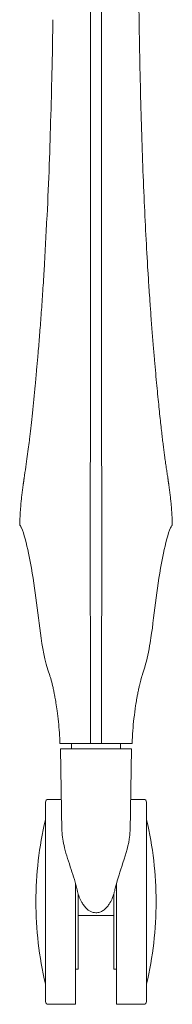
# Model space of a CAD drawing. Extents: x 724 to 1073, y -6826 to 215.
# Drawn here: x 769 to 772, y -5842 to -5827 of the extents above; entities that cross this region are included whole.
import ezdxf

# ---------------------------------------------------------------- set-up
doc = ezdxf.new("R2010")
doc.units = 0
doc.header["$MEASUREMENT"] = 0
doc.layers.add('2D', color=7, linetype='CONTINUOUS', lineweight=20)

msp = doc.modelspace()

# ---------------------------------------------------------------- linework, layer by layer
at = {"layer": '2D', "extrusion": (0, 1, -2.22045e-16)}
for p, q in [((770.061, -5837.988), (770.082, -5839.17)), ((771.064, -5839.17), (771.084, -5837.988)), ((769.884, -5838.715), (770.074, -5838.715)), ((771.072, -5838.715), (771.262, -5838.715)), ((769.884, -5841.668), (770.278, -5841.668)), ((770.868, -5841.668), (771.262, -5841.668))]:
    msp.add_line(p, q, dxfattribs=at)
at = {"layer": '2D'}
for centre, radius, start, end in [((770.081, -5837.988), 0.0197, 180, 181), ((774.838, -5840.191), 5.131, 180, 193.3089), ((766.308, -5840.191), 5.131, 346.6911, 0), ((769.884, -5841.628), 0.0394, 180, 270), ((771.262, -5841.628), 0.0394, 270, 0)]:
    msp.add_arc(centre, radius, start, end, dxfattribs=at)
at = {"layer": '2D', "extrusion": (0, -2.22045e-16, -1)}
for centre, radius, start, end in [((-771.065, -5837.988), 0.0197, 180, 181), ((-769.884, -5838.754), 0.0394, 360, 90), ((-771.262, -5838.754), 0.0394, 90, 180), ((-774.838, -5840.191), 5.131, 0, 13.3089), ((-766.308, -5840.191), 5.131, 166.6911, 180)]:
    msp.add_arc(centre, radius, start, end, dxfattribs=at)
at = {"layer": '2D'}
for points, knots in [([(770.492, -5827.48), (770.492, -5827.259), (770.491, -5827.049), (770.491, -5826.851), (770.491, -5826.653), (770.491, -5826.468), (770.491, -5826.292), (770.491, -5826.115), (770.491, -5825.949), (770.491, -5825.79), (770.491, -5825.632), (770.491, -5825.483), (770.491, -5825.341), (770.491, -5825.198), (770.491, -5825.064), (770.491, -5824.935), (770.491, -5824.807), (770.491, -5824.685), (770.491, -5824.569), (770.491, -5824.453), (770.491, -5824.343), (770.491, -5824.239), (770.491, -5824.134), (770.491, -5824.036), (770.491, -5823.942), (770.491, -5823.848), (770.491, -5823.759), (770.491, -5823.675), (770.491, -5823.59), (770.491, -5823.509), (770.491, -5823.431), (770.491, -5823.353), (770.491, -5823.278), (770.491, -5823.205), (770.491, -5823.132), (770.491, -5823.061), (770.491, -5822.99), (770.491, -5822.92), (770.491, -5822.85), (770.491, -5822.781), (770.491, -5822.711), (770.491, -5822.641), (770.491, -5822.57), (770.491, -5822.498), (770.491, -5822.426), (770.491, -5822.351), (770.491, -5822.277), (770.491, -5822.2), (770.491, -5822.119), (770.491, -5822.039), (770.491, -5821.956), (770.491, -5821.868), (770.491, -5821.781), (770.491, -5821.69), (770.491, -5821.593), (770.491, -5821.497), (770.491, -5821.395), (770.491, -5821.29), (770.491, -5821.185), (770.491, -5821.076), (770.491, -5820.966), (770.491, -5820.856), (770.491, -5820.744), (770.491, -5820.628), (770.491, -5820.512), (770.491, -5820.391), (770.491, -5820.262), (770.491, -5820.134), (770.491, -5819.997), (770.491, -5819.853), (770.491, -5819.709), (770.491, -5819.558), (770.491, -5819.397), (770.491, -5819.236), (770.491, -5819.066), (770.491, -5818.888), (770.491, -5818.709), (770.49, -5818.522), (770.49, -5818.325), (770.49, -5818.127), (770.49, -5817.92), (770.49, -5817.701), (770.49, -5817.482), (770.49, -5817.251), (770.49, -5817.007), (770.49, -5816.763), (770.489, -5816.506), (770.489, -5816.232), (770.489, -5815.959), (770.489, -5815.669), (770.489, -5815.363), (770.489, -5815.363), (770.489, -5815.362), (770.489, -5815.362)], [0, 0, 0, 0, 0.033333, 0.033333, 0.033333, 0.066667, 0.066667, 0.066667, 0.1, 0.1, 0.1, 0.133333, 0.133333, 0.133333, 0.166667, 0.166667, 0.166667, 0.2, 0.2, 0.2, 0.233333, 0.233333, 0.233333, 0.266667, 0.266667, 0.266667, 0.3, 0.3, 0.3, 0.333333, 0.333333, 0.333333, 0.366667, 0.366667, 0.366667, 0.4, 0.4, 0.4, 0.433333, 0.433333, 0.433333, 0.466667, 0.466667, 0.466667, 0.5, 0.5, 0.5, 0.533333, 0.533333, 0.533333, 0.566667, 0.566667, 0.566667, 0.6, 0.6, 0.6, 0.633333, 0.633333, 0.633333, 0.666667, 0.666667, 0.666667, 0.7, 0.7, 0.7, 0.733333, 0.733333, 0.733333, 0.766667, 0.766667, 0.766667, 0.8, 0.8, 0.8, 0.833333, 0.833333, 0.833333, 0.866667, 0.866667, 0.866667, 0.9, 0.9, 0.9, 0.933333, 0.933333, 0.933333, 0.966667, 0.966667, 0.966667, 0.999963, 0.999963, 0.999963, 1, 1, 1, 1]), ([(770.657, -5815.363), (770.657, -5815.363), (770.657, -5815.363), (770.657, -5815.363), (770.657, -5815.684), (770.657, -5815.988), (770.657, -5816.274), (770.656, -5816.561), (770.656, -5816.83), (770.656, -5817.086), (770.656, -5817.341), (770.656, -5817.582), (770.656, -5817.812), (770.656, -5818.041), (770.656, -5818.258), (770.655, -5818.464), (770.655, -5818.67), (770.655, -5818.865), (770.655, -5819.052), (770.655, -5819.238), (770.655, -5819.415), (770.655, -5819.583), (770.655, -5819.752), (770.655, -5819.911), (770.655, -5820.064), (770.655, -5820.216), (770.655, -5820.361), (770.655, -5820.499), (770.655, -5820.637), (770.655, -5820.77), (770.655, -5820.895), (770.655, -5821.021), (770.655, -5821.139), (770.655, -5821.252), (770.655, -5821.364), (770.655, -5821.469), (770.655, -5821.568), (770.655, -5821.667), (770.655, -5821.759), (770.655, -5821.847), (770.655, -5821.934), (770.655, -5822.016), (770.655, -5822.096), (770.655, -5822.175), (770.655, -5822.251), (770.655, -5822.327), (770.655, -5822.402), (770.655, -5822.477), (770.655, -5822.552), (770.655, -5822.626), (770.655, -5822.701), (770.655, -5822.777), (770.655, -5822.853), (770.655, -5822.93), (770.655, -5823.009), (770.655, -5823.088), (770.655, -5823.169), (770.655, -5823.253), (770.655, -5823.337), (770.655, -5823.424), (770.655, -5823.515), (770.655, -5823.606), (770.655, -5823.701), (770.655, -5823.801), (770.655, -5823.901), (770.655, -5824.006), (770.655, -5824.116), (770.655, -5824.227), (770.655, -5824.343), (770.655, -5824.465), (770.655, -5824.587), (770.655, -5824.715), (770.655, -5824.85), (770.655, -5824.985), (770.655, -5825.127), (770.655, -5825.276), (770.655, -5825.425), (770.655, -5825.581), (770.655, -5825.746), (770.655, -5825.911), (770.655, -5826.084), (770.655, -5826.266), (770.655, -5826.448), (770.655, -5826.639), (770.655, -5826.841), (770.654, -5827.043), (770.654, -5827.257), (770.654, -5827.48)], [0.0000333, 0.0000333, 0.0000333, 0.0000333, 0.0000375, 0.0000375, 0.0000375, 0.0357143, 0.0357143, 0.0357143, 0.0714286, 0.0714286, 0.0714286, 0.1071429, 0.1071429, 0.1071429, 0.1428571, 0.1428571, 0.1428571, 0.1785714, 0.1785714, 0.1785714, 0.2142857, 0.2142857, 0.2142857, 0.25, 0.25, 0.25, 0.2857143, 0.2857143, 0.2857143, 0.3214286, 0.3214286, 0.3214286, 0.3571429, 0.3571429, 0.3571429, 0.3928571, 0.3928571, 0.3928571, 0.4285714, 0.4285714, 0.4285714, 0.4642857, 0.4642857, 0.4642857, 0.5, 0.5, 0.5, 0.5357143, 0.5357143, 0.5357143, 0.5714286, 0.5714286, 0.5714286, 0.6071429, 0.6071429, 0.6071429, 0.6428571, 0.6428571, 0.6428571, 0.6785714, 0.6785714, 0.6785714, 0.7142857, 0.7142857, 0.7142857, 0.75, 0.75, 0.75, 0.7857143, 0.7857143, 0.7857143, 0.8214286, 0.8214286, 0.8214286, 0.8571429, 0.8571429, 0.8571429, 0.8928571, 0.8928571, 0.8928571, 0.9285714, 0.9285714, 0.9285714, 0.9642857, 0.9642857, 0.9642857, 1, 1, 1, 1]), ([(769.952, -5827.48), (769.949, -5827.698), (769.945, -5827.918), (769.94, -5828.138), (769.94, -5828.148), (769.94, -5828.157), (769.939, -5828.167), (769.934, -5828.393), (769.929, -5828.621), (769.922, -5828.85), (769.922, -5828.854), (769.922, -5828.858), (769.922, -5828.861), (769.915, -5829.095), (769.908, -5829.33), (769.899, -5829.569), (769.899, -5829.571), (769.899, -5829.574), (769.899, -5829.576), (769.89, -5829.813), (769.88, -5830.053), (769.868, -5830.305), (769.867, -5830.314), (769.867, -5830.323), (769.866, -5830.332), (769.854, -5830.578), (769.841, -5830.833), (769.825, -5831.097)], [0, 0, 0, 0, 0.191669, 0.191669, 0.191669, 0.2, 0.2, 0.2, 0.396846, 0.396846, 0.396846, 0.4, 0.4, 0.4, 0.6, 0.6, 0.6, 0.602047, 0.602047, 0.602047, 0.8, 0.8, 0.8, 0.80723, 0.80723, 0.80723, 1, 1, 1, 1]), ([(770.494, -5829.408), (770.494, -5829.23), (770.494, -5829.057), (770.494, -5828.894), (770.493, -5828.707), (770.493, -5828.534), (770.493, -5828.369), (770.493, -5828.205), (770.493, -5828.049), (770.492, -5827.901), (770.492, -5827.753), (770.492, -5827.613), (770.492, -5827.48)], [0.354473, 0.354473, 0.354473, 0.354473, 0.5, 0.5, 0.5, 0.6666667, 0.6666667, 0.6666667, 0.8333333, 0.8333333, 0.8333333, 1, 1, 1, 1]), ([(770.654, -5827.48), (770.654, -5827.607), (770.654, -5827.741), (770.654, -5827.882), (770.654, -5827.889), (770.654, -5827.896), (770.654, -5827.903), (770.653, -5828.048), (770.653, -5828.199), (770.653, -5828.359), (770.653, -5828.363), (770.653, -5828.366), (770.653, -5828.37), (770.653, -5828.534), (770.652, -5828.706), (770.652, -5828.89), (770.652, -5828.891), (770.652, -5828.892), (770.652, -5828.893), (770.652, -5829.054), (770.652, -5829.224), (770.652, -5829.401)], [0, 0, 0, 0, 0.1585375, 0.1585375, 0.1585375, 0.1666667, 0.1666667, 0.1666667, 0.3296156, 0.3296156, 0.3296156, 0.3333333, 0.3333333, 0.3333333, 0.5, 0.5, 0.5, 0.5007335, 0.5007335, 0.5007335, 0.6457264, 0.6457264, 0.6457264, 0.6457264]), ([(771.321, -5831.097), (771.301, -5830.764), (771.282, -5830.407), (771.266, -5830.032), (771.266, -5830.032), (771.266, -5830.032), (771.266, -5830.032)], [0, 0, 0, 0, 0.3333333, 0.3333333, 0.3333333, 0.3333703, 0.3333703, 0.3333703, 0.3333703]), ([(771.38, -5831.943), (771.373, -5831.862), (771.365, -5831.744), (771.356, -5831.617), (771.353, -5831.58)], [0.8500136, 0.8500136, 0.8500136, 0.8500136, 0.9, 0.91978026, 0.91978026, 0.91978026, 0.91978026]), ([(769.782, -5831.737), (769.782, -5831.737), (769.782, -5831.737), (769.782, -5831.737), (769.774, -5831.836), (769.767, -5831.931), (769.76, -5832.022)], [0.14271591, 0.14271591, 0.14271591, 0.14271591, 0.14285714, 0.14285714, 0.14285714, 0.21426646, 0.21426646, 0.21426646, 0.21426646]), ([(771.416, -5832.385), (771.416, -5832.385), (771.41, -5832.318), (771.404, -5832.248), (771.398, -5832.175), (771.398, -5832.175)], [0.74999029, 0.74999029, 0.74999029, 0.74999029, 0.75, 0.8, 0.80000404, 0.80000404, 0.80000404, 0.80000404]), ([(769.739, -5832.284), (769.739, -5832.284), (769.739, -5832.284), (769.739, -5832.284), (769.737, -5832.302), (769.735, -5832.32), (769.734, -5832.337)], [0.28567914, 0.28567914, 0.28567914, 0.28567914, 0.28571429, 0.28571429, 0.28571429, 0.30100932, 0.30100932, 0.30100932, 0.30100932]), ([(770.493, -5833.052), (770.493, -5833.002), (770.493, -5832.897), (770.494, -5832.723), (770.494, -5832.544), (770.494, -5832.417), (770.494, -5832.36)], [0, 0, 0, 0, 0.1111111, 0.2222222, 0.3333333, 0.4175738, 0.4175738, 0.4175738, 0.4175738]), ([(770.652, -5832.36), (770.652, -5832.417), (770.652, -5832.544), (770.652, -5832.723), (770.652, -5832.897), (770.653, -5833.002), (770.653, -5833.052)], [0.5824036, 0.5824036, 0.5824036, 0.5824036, 0.6666667, 0.7777778, 0.8888889, 1, 1, 1, 1]), ([(769.717, -5832.527), (769.71, -5832.605), (769.703, -5832.68), (769.696, -5832.751), (769.696, -5832.752), (769.696, -5832.752), (769.696, -5832.753)], [0.35720737, 0.35720737, 0.35720737, 0.35720737, 0.42857143, 0.42857143, 0.42857143, 0.42893174, 0.42893174, 0.42893174, 0.42893174]), ([(771.449, -5832.753), (771.444, -5832.697), (771.439, -5832.638), (771.433, -5832.577), (771.433, -5832.577)], [0.65006851, 0.65006851, 0.65006851, 0.65006851, 0.7, 0.70001673, 0.70001673, 0.70001673, 0.70001673]), ([(771.48, -5833.059), (771.475, -5833.012), (771.47, -5832.964), (771.465, -5832.913), (771.465, -5832.913)], [0.5500802, 0.5500802, 0.5500802, 0.5500802, 0.6, 0.60010006, 0.60010006, 0.60010006, 0.60010006]), ([(769.657, -5833.148), (769.657, -5833.148), (769.657, -5833.149), (769.657, -5833.149), (769.65, -5833.21), (769.644, -5833.27), (769.637, -5833.326), (769.631, -5833.383), (769.625, -5833.437), (769.619, -5833.487)], [0.5710939, 0.5710939, 0.5710939, 0.5710939, 0.5714286, 0.5714286, 0.5714286, 0.6428571, 0.6428571, 0.6428571, 0.7137166, 0.7137166, 0.7137166, 0.7137166]), ([(770.492, -5833.636), (770.492, -5833.626), (770.492, -5833.615), (770.492, -5833.605), (770.492, -5833.601), (770.492, -5833.598), (770.492, -5833.594), (770.492, -5833.584), (770.492, -5833.573), (770.492, -5833.564), (770.492, -5833.561), (770.492, -5833.558), (770.492, -5833.556), (770.492, -5833.545), (770.492, -5833.535), (770.492, -5833.525), (770.492, -5833.523), (770.492, -5833.521), (770.492, -5833.52), (770.492, -5833.509), (770.492, -5833.498), (770.492, -5833.488), (770.492, -5833.487), (770.492, -5833.486), (770.492, -5833.485), (770.492, -5833.474), (770.492, -5833.463), (770.492, -5833.452), (770.492, -5833.451), (770.492, -5833.451), (770.492, -5833.451), (770.492, -5833.439), (770.492, -5833.427), (770.492, -5833.415), (770.492, -5833.415), (770.492, -5833.414), (770.492, -5833.414), (770.492, -5833.402), (770.492, -5833.39), (770.492, -5833.378), (770.492, -5833.376), (770.492, -5833.375), (770.492, -5833.373), (770.492, -5833.361), (770.493, -5833.349), (770.493, -5833.336), (770.493, -5833.333), (770.493, -5833.331), (770.493, -5833.328), (770.493, -5833.315), (770.493, -5833.302), (770.493, -5833.288), (770.493, -5833.284), (770.493, -5833.28), (770.493, -5833.276), (770.493, -5833.263), (770.493, -5833.249), (770.493, -5833.234), (770.493, -5833.229), (770.493, -5833.223), (770.493, -5833.218), (770.493, -5833.204), (770.493, -5833.19), (770.493, -5833.175), (770.493, -5833.168), (770.493, -5833.16), (770.493, -5833.153), (770.493, -5833.139), (770.493, -5833.126), (770.493, -5833.112), (770.493, -5833.104), (770.493, -5833.095), (770.493, -5833.087), (770.493, -5833.075), (770.493, -5833.064), (770.493, -5833.052)], [0, 0, 0, 0, 0.055799, 0.055799, 0.055799, 0.076923, 0.076923, 0.076923, 0.137432, 0.137432, 0.137432, 0.153846, 0.153846, 0.153846, 0.219225, 0.219225, 0.219225, 0.230769, 0.230769, 0.230769, 0.300996, 0.300996, 0.300996, 0.307692, 0.307692, 0.307692, 0.382785, 0.382785, 0.382785, 0.384615, 0.384615, 0.384615, 0.461538, 0.461538, 0.461538, 0.464585, 0.464585, 0.464585, 0.538462, 0.538462, 0.538462, 0.546377, 0.546377, 0.546377, 0.615385, 0.615385, 0.615385, 0.628079, 0.628079, 0.628079, 0.692308, 0.692308, 0.692308, 0.709878, 0.709878, 0.709878, 0.769231, 0.769231, 0.769231, 0.79147, 0.79147, 0.79147, 0.846154, 0.846154, 0.846154, 0.873206, 0.873206, 0.873206, 0.923077, 0.923077, 0.923077, 0.955547, 0.955547, 0.955547, 1, 1, 1, 1]), ([(770.653, -5833.052), (770.653, -5833.063), (770.653, -5833.074), (770.653, -5833.085), (770.653, -5833.094), (770.653, -5833.103), (770.653, -5833.111), (770.653, -5833.124), (770.653, -5833.137), (770.653, -5833.151), (770.653, -5833.158), (770.653, -5833.165), (770.653, -5833.173), (770.653, -5833.187), (770.653, -5833.202), (770.653, -5833.216), (770.653, -5833.221), (770.653, -5833.227), (770.653, -5833.233), (770.653, -5833.248), (770.653, -5833.262), (770.653, -5833.276), (770.653, -5833.28), (770.653, -5833.284), (770.653, -5833.288), (770.653, -5833.302), (770.653, -5833.316), (770.653, -5833.328), (770.653, -5833.331), (770.653, -5833.333), (770.653, -5833.336), (770.653, -5833.349), (770.653, -5833.362), (770.653, -5833.374), (770.653, -5833.375), (770.653, -5833.377), (770.653, -5833.378), (770.653, -5833.391), (770.653, -5833.403), (770.653, -5833.414), (770.653, -5833.415), (770.653, -5833.415), (770.653, -5833.416), (770.654, -5833.428), (770.654, -5833.44), (770.654, -5833.451), (770.654, -5833.451), (770.654, -5833.452), (770.654, -5833.452), (770.654, -5833.463), (770.654, -5833.474), (770.654, -5833.485), (770.654, -5833.486), (770.654, -5833.487), (770.654, -5833.488), (770.654, -5833.499), (770.654, -5833.509), (770.654, -5833.52), (770.654, -5833.522), (770.654, -5833.523), (770.654, -5833.525), (770.654, -5833.535), (770.654, -5833.545), (770.654, -5833.556), (770.654, -5833.558), (770.654, -5833.561), (770.654, -5833.564), (770.654, -5833.574), (770.654, -5833.584), (770.654, -5833.594), (770.654, -5833.598), (770.654, -5833.602), (770.654, -5833.605), (770.654, -5833.615), (770.654, -5833.626), (770.654, -5833.636)], [0, 0, 0, 0, 0.043837, 0.043837, 0.043837, 0.076923, 0.076923, 0.076923, 0.12609, 0.12609, 0.12609, 0.153846, 0.153846, 0.153846, 0.207894, 0.207894, 0.207894, 0.230769, 0.230769, 0.230769, 0.289747, 0.289747, 0.289747, 0.307692, 0.307692, 0.307692, 0.371428, 0.371428, 0.371428, 0.384615, 0.384615, 0.384615, 0.453246, 0.453246, 0.453246, 0.461538, 0.461538, 0.461538, 0.535096, 0.535096, 0.535096, 0.538462, 0.538462, 0.538462, 0.615385, 0.615385, 0.615385, 0.616963, 0.616963, 0.616963, 0.692308, 0.692308, 0.692308, 0.698817, 0.698817, 0.698817, 0.769231, 0.769231, 0.769231, 0.780654, 0.780654, 0.780654, 0.846154, 0.846154, 0.846154, 0.862511, 0.862511, 0.862511, 0.923077, 0.923077, 0.923077, 0.944209, 0.944209, 0.944209, 1, 1, 1, 1]), ([(771.507, -5833.316), (771.507, -5833.316), (771.503, -5833.277), (771.498, -5833.236), (771.494, -5833.193), (771.494, -5833.193)], [0.44995083, 0.44995083, 0.44995083, 0.44995083, 0.45, 0.5, 0.50003085, 0.50003085, 0.50003085, 0.50003085]), ([(771.552, -5833.686), (771.552, -5833.686), (771.548, -5833.661), (771.542, -5833.609), (771.531, -5833.524), (771.524, -5833.46), (771.52, -5833.426)], [0.2499738, 0.2499738, 0.2499738, 0.2499738, 0.25, 0.3, 0.35, 0.3993557, 0.3993557, 0.3993557, 0.3993557]), ([(769.616, -5833.512), (769.611, -5833.555), (769.606, -5833.595), (769.601, -5833.634), (769.601, -5833.634), (769.601, -5833.634), (769.601, -5833.634)], [0.72552513, 0.72552513, 0.72552513, 0.72552513, 0.78571429, 0.78571429, 0.78571429, 0.78581218, 0.78581218, 0.78581218, 0.78581218]), ([(770.489, -5834.511), (770.489, -5834.483), (770.489, -5834.455), (770.489, -5834.428), (770.489, -5834.426), (770.489, -5834.424), (770.489, -5834.422), (770.489, -5834.394), (770.49, -5834.367), (770.49, -5834.34), (770.49, -5834.338), (770.49, -5834.337), (770.49, -5834.336), (770.49, -5834.308), (770.49, -5834.281), (770.49, -5834.254), (770.49, -5834.254), (770.49, -5834.253), (770.49, -5834.253), (770.49, -5834.226), (770.49, -5834.199), (770.49, -5834.173), (770.49, -5834.173), (770.49, -5834.173), (770.49, -5834.172), (770.49, -5834.146), (770.491, -5834.121), (770.491, -5834.096), (770.491, -5834.095), (770.491, -5834.094), (770.491, -5834.094), (770.491, -5834.069), (770.491, -5834.046), (770.491, -5834.023), (770.491, -5834.022), (770.491, -5834.021), (770.491, -5834.019), (770.491, -5833.998), (770.491, -5833.977), (770.491, -5833.956), (770.491, -5833.954), (770.491, -5833.952), (770.491, -5833.95), (770.491, -5833.93), (770.491, -5833.91), (770.491, -5833.889), (770.491, -5833.886), (770.491, -5833.884), (770.491, -5833.881), (770.491, -5833.861), (770.492, -5833.839), (770.492, -5833.817), (770.492, -5833.813), (770.492, -5833.81), (770.492, -5833.807), (770.492, -5833.784), (770.492, -5833.76), (770.492, -5833.734), (770.492, -5833.73), (770.492, -5833.725), (770.492, -5833.721), (770.492, -5833.694), (770.492, -5833.666), (770.492, -5833.636)], [0, 0, 0, 0, 0.084528, 0.084528, 0.084528, 0.090909, 0.090909, 0.090909, 0.177686, 0.177686, 0.177686, 0.181818, 0.181818, 0.181818, 0.270855, 0.270855, 0.270855, 0.272727, 0.272727, 0.272727, 0.363636, 0.363636, 0.363636, 0.364022, 0.364022, 0.364022, 0.454545, 0.454545, 0.454545, 0.45718, 0.45718, 0.45718, 0.545455, 0.545455, 0.545455, 0.550388, 0.550388, 0.550388, 0.636364, 0.636364, 0.636364, 0.643597, 0.643597, 0.643597, 0.727273, 0.727273, 0.727273, 0.736733, 0.736733, 0.736733, 0.818182, 0.818182, 0.818182, 0.829921, 0.829921, 0.829921, 0.909091, 0.909091, 0.909091, 0.922973, 0.922973, 0.922973, 1, 1, 1, 1]), ([(770.654, -5833.636), (770.654, -5833.666), (770.654, -5833.694), (770.654, -5833.721), (770.654, -5833.725), (770.654, -5833.73), (770.654, -5833.734), (770.654, -5833.76), (770.654, -5833.784), (770.654, -5833.807), (770.654, -5833.81), (770.654, -5833.813), (770.654, -5833.817), (770.654, -5833.839), (770.654, -5833.861), (770.654, -5833.881), (770.654, -5833.884), (770.654, -5833.886), (770.654, -5833.889), (770.655, -5833.91), (770.655, -5833.93), (770.655, -5833.95), (770.655, -5833.952), (770.655, -5833.954), (770.655, -5833.956), (770.655, -5833.977), (770.655, -5833.998), (770.655, -5834.019), (770.655, -5834.021), (770.655, -5834.022), (770.655, -5834.023), (770.655, -5834.046), (770.655, -5834.069), (770.655, -5834.094), (770.655, -5834.094), (770.655, -5834.095), (770.655, -5834.096), (770.655, -5834.121), (770.655, -5834.146), (770.656, -5834.172), (770.656, -5834.173), (770.656, -5834.173), (770.656, -5834.173), (770.656, -5834.199), (770.656, -5834.226), (770.656, -5834.253), (770.656, -5834.253), (770.656, -5834.254), (770.656, -5834.254), (770.656, -5834.281), (770.656, -5834.308), (770.656, -5834.336), (770.656, -5834.337), (770.656, -5834.338), (770.656, -5834.34), (770.656, -5834.367), (770.656, -5834.394), (770.657, -5834.422), (770.657, -5834.424), (770.657, -5834.426), (770.657, -5834.428), (770.657, -5834.455), (770.657, -5834.483), (770.657, -5834.511)], [0, 0, 0, 0, 0.077027, 0.077027, 0.077027, 0.090909, 0.090909, 0.090909, 0.170079, 0.170079, 0.170079, 0.181818, 0.181818, 0.181818, 0.263267, 0.263267, 0.263267, 0.272727, 0.272727, 0.272727, 0.356403, 0.356403, 0.356403, 0.363636, 0.363636, 0.363636, 0.449612, 0.449612, 0.449612, 0.454545, 0.454545, 0.454545, 0.54282, 0.54282, 0.54282, 0.545455, 0.545455, 0.545455, 0.635978, 0.635978, 0.635978, 0.636364, 0.636364, 0.636364, 0.727273, 0.727273, 0.727273, 0.729145, 0.729145, 0.729145, 0.818182, 0.818182, 0.818182, 0.822314, 0.822314, 0.822314, 0.909091, 0.909091, 0.909091, 0.915472, 0.915472, 0.915472, 1, 1, 1, 1]), ([(771.597, -5834.013), (771.594, -5833.989), (771.586, -5833.936), (771.573, -5833.848), (771.565, -5833.789), (771.562, -5833.762)], [0.0525567, 0.0525567, 0.0525567, 0.0525567, 0.1, 0.15, 0.1999483, 0.1999483, 0.1999483, 0.1999483]), ([(769.537, -5834.088), (769.537, -5834.093), (769.536, -5834.098), (769.535, -5834.103), (769.534, -5834.108), (769.533, -5834.113), (769.533, -5834.118), (769.532, -5834.123), (769.531, -5834.128), (769.531, -5834.132), (769.53, -5834.136), (769.529, -5834.14), (769.529, -5834.144), (769.528, -5834.148), (769.528, -5834.152), (769.527, -5834.155), (769.527, -5834.158), (769.526, -5834.161), (769.526, -5834.164), (769.526, -5834.166), (769.525, -5834.169), (769.525, -5834.171), (769.525, -5834.172), (769.524, -5834.174), (769.524, -5834.175), (769.524, -5834.176), (769.524, -5834.176), (769.524, -5834.176)], [0, 0, 0, 0, 0.111111, 0.111111, 0.111111, 0.222222, 0.222222, 0.222222, 0.333333, 0.333333, 0.333333, 0.444444, 0.444444, 0.444444, 0.555556, 0.555556, 0.555556, 0.666667, 0.666667, 0.666667, 0.777778, 0.777778, 0.777778, 0.888889, 0.888889, 0.888889, 1, 1, 1, 1]), ([(771.609, -5834.088), (771.609, -5834.093), (771.61, -5834.098), (771.611, -5834.103), (771.612, -5834.108), (771.612, -5834.113), (771.613, -5834.118), (771.614, -5834.123), (771.615, -5834.128), (771.615, -5834.132), (771.616, -5834.136), (771.616, -5834.14), (771.617, -5834.144), (771.618, -5834.148), (771.618, -5834.152), (771.619, -5834.155), (771.619, -5834.158), (771.62, -5834.161), (771.62, -5834.164), (771.62, -5834.166), (771.621, -5834.169), (771.621, -5834.171), (771.621, -5834.172), (771.621, -5834.174), (771.622, -5834.175), (771.622, -5834.176), (771.622, -5834.176), (771.622, -5834.176)], [0, 0, 0, 0, 0.111111, 0.111111, 0.111111, 0.222222, 0.222222, 0.222222, 0.333333, 0.333333, 0.333333, 0.444444, 0.444444, 0.444444, 0.555556, 0.555556, 0.555556, 0.666667, 0.666667, 0.666667, 0.777778, 0.777778, 0.777778, 0.888889, 0.888889, 0.888889, 1, 1, 1, 1]), ([(770.489, -5835.656), (770.489, -5835.632), (770.489, -5835.609), (770.489, -5835.588), (770.489, -5835.586), (770.489, -5835.585), (770.489, -5835.584), (770.489, -5835.562), (770.489, -5835.541), (770.489, -5835.521), (770.489, -5835.521), (770.489, -5835.52), (770.489, -5835.52), (770.489, -5835.499), (770.489, -5835.48), (770.489, -5835.462), (770.489, -5835.461), (770.489, -5835.461), (770.489, -5835.461), (770.488, -5835.442), (770.488, -5835.425), (770.488, -5835.408), (770.488, -5835.408), (770.488, -5835.407), (770.488, -5835.407), (770.488, -5835.39), (770.488, -5835.374), (770.488, -5835.359), (770.488, -5835.359), (770.488, -5835.358), (770.488, -5835.358), (770.488, -5835.343), (770.488, -5835.328), (770.488, -5835.314), (770.488, -5835.314), (770.488, -5835.313), (770.488, -5835.312), (770.488, -5835.299), (770.488, -5835.286), (770.488, -5835.273), (770.488, -5835.272), (770.488, -5835.272), (770.488, -5835.271), (770.488, -5835.258), (770.488, -5835.246), (770.488, -5835.235), (770.488, -5835.234), (770.488, -5835.233), (770.488, -5835.232), (770.488, -5835.221), (770.488, -5835.21), (770.488, -5835.2), (770.488, -5835.199), (770.488, -5835.197), (770.488, -5835.196), (770.488, -5835.186), (770.488, -5835.176), (770.488, -5835.167), (770.488, -5835.166), (770.488, -5835.165), (770.488, -5835.163), (770.488, -5835.154), (770.488, -5835.145), (770.488, -5835.137), (770.488, -5835.136), (770.488, -5835.134), (770.488, -5835.133), (770.488, -5835.125), (770.488, -5835.117), (770.488, -5835.11), (770.488, -5835.108), (770.488, -5835.107), (770.488, -5835.106), (770.488, -5835.098), (770.488, -5835.091), (770.488, -5835.084), (770.488, -5835.082), (770.488, -5835.081), (770.488, -5835.08), (770.488, -5835.073), (770.488, -5835.066), (770.488, -5835.059), (770.488, -5835.057), (770.488, -5835.056), (770.488, -5835.054), (770.488, -5835.047), (770.488, -5835.04), (770.488, -5835.033), (770.488, -5835.031), (770.488, -5835.029), (770.488, -5835.027), (770.488, -5835.02), (770.488, -5835.012), (770.488, -5835.004), (770.488, -5835.002), (770.488, -5835), (770.488, -5834.997), (770.488, -5834.989), (770.488, -5834.98), (770.488, -5834.971), (770.488, -5834.968), (770.488, -5834.965), (770.488, -5834.962), (770.488, -5834.953), (770.488, -5834.943), (770.488, -5834.933), (770.488, -5834.929), (770.488, -5834.926), (770.488, -5834.922), (770.488, -5834.912), (770.488, -5834.902), (770.488, -5834.892), (770.488, -5834.888), (770.488, -5834.885), (770.488, -5834.881), (770.488, -5834.872), (770.488, -5834.863), (770.488, -5834.855), (770.488, -5834.851), (770.488, -5834.847), (770.488, -5834.844), (770.488, -5834.836), (770.488, -5834.828), (770.488, -5834.82), (770.488, -5834.817), (770.488, -5834.813), (770.488, -5834.81), (770.488, -5834.803), (770.488, -5834.796), (770.488, -5834.789), (770.488, -5834.785), (770.488, -5834.782), (770.488, -5834.779), (770.488, -5834.772), (770.488, -5834.766), (770.488, -5834.76), (770.488, -5834.756), (770.488, -5834.753), (770.488, -5834.75), (770.488, -5834.744), (770.488, -5834.738), (770.488, -5834.732), (770.488, -5834.729), (770.488, -5834.726), (770.488, -5834.723), (770.488, -5834.718), (770.488, -5834.712), (770.489, -5834.707), (770.489, -5834.704), (770.489, -5834.701), (770.489, -5834.698), (770.489, -5834.693), (770.489, -5834.688), (770.489, -5834.683), (770.489, -5834.68), (770.489, -5834.676), (770.489, -5834.673), (770.489, -5834.668), (770.489, -5834.662), (770.489, -5834.657), (770.489, -5834.653), (770.489, -5834.649), (770.489, -5834.645), (770.489, -5834.639), (770.489, -5834.633), (770.489, -5834.627), (770.489, -5834.623), (770.489, -5834.618), (770.489, -5834.613), (770.489, -5834.607), (770.489, -5834.6), (770.489, -5834.594), (770.489, -5834.588), (770.489, -5834.583), (770.489, -5834.577), (770.489, -5834.57), (770.489, -5834.563), (770.489, -5834.555), (770.489, -5834.549), (770.489, -5834.542), (770.489, -5834.535), (770.489, -5834.527), (770.489, -5834.519), (770.489, -5834.511)], [0, 0, 0, 0, 0.03068, 0.03068, 0.03068, 0.032258, 0.032258, 0.032258, 0.063523, 0.063523, 0.063523, 0.064516, 0.064516, 0.064516, 0.096377, 0.096377, 0.096377, 0.096774, 0.096774, 0.096774, 0.129032, 0.129032, 0.129032, 0.129229, 0.129229, 0.129229, 0.16129, 0.16129, 0.16129, 0.162081, 0.162081, 0.162081, 0.193548, 0.193548, 0.193548, 0.194933, 0.194933, 0.194933, 0.225806, 0.225806, 0.225806, 0.227783, 0.227783, 0.227783, 0.258065, 0.258065, 0.258065, 0.260634, 0.260634, 0.260634, 0.290323, 0.290323, 0.290323, 0.293483, 0.293483, 0.293483, 0.322581, 0.322581, 0.322581, 0.326329, 0.326329, 0.326329, 0.354839, 0.354839, 0.354839, 0.359204, 0.359204, 0.359204, 0.387097, 0.387097, 0.387097, 0.392059, 0.392059, 0.392059, 0.419355, 0.419355, 0.419355, 0.424913, 0.424913, 0.424913, 0.451613, 0.451613, 0.451613, 0.457769, 0.457769, 0.457769, 0.483871, 0.483871, 0.483871, 0.490622, 0.490622, 0.490622, 0.516129, 0.516129, 0.516129, 0.523447, 0.523447, 0.523447, 0.548387, 0.548387, 0.548387, 0.556174, 0.556174, 0.556174, 0.580645, 0.580645, 0.580645, 0.589063, 0.589063, 0.589063, 0.612903, 0.612903, 0.612903, 0.622074, 0.622074, 0.622074, 0.645161, 0.645161, 0.645161, 0.654838, 0.654838, 0.654838, 0.677419, 0.677419, 0.677419, 0.687709, 0.687709, 0.687709, 0.709677, 0.709677, 0.709677, 0.720521, 0.720521, 0.720521, 0.741935, 0.741935, 0.741935, 0.753401, 0.753401, 0.753401, 0.774194, 0.774194, 0.774194, 0.78632, 0.78632, 0.78632, 0.806452, 0.806452, 0.806452, 0.819122, 0.819122, 0.819122, 0.83871, 0.83871, 0.83871, 0.851915, 0.851915, 0.851915, 0.870968, 0.870968, 0.870968, 0.884762, 0.884762, 0.884762, 0.903226, 0.903226, 0.903226, 0.917662, 0.917662, 0.917662, 0.935484, 0.935484, 0.935484, 0.950504, 0.950504, 0.950504, 0.967742, 0.967742, 0.967742, 0.983314, 0.983314, 0.983314, 1, 1, 1, 1]), ([(770.657, -5834.511), (770.657, -5834.519), (770.657, -5834.527), (770.657, -5834.535), (770.657, -5834.542), (770.657, -5834.549), (770.657, -5834.555), (770.657, -5834.563), (770.657, -5834.57), (770.657, -5834.576), (770.657, -5834.582), (770.657, -5834.588), (770.657, -5834.594), (770.657, -5834.6), (770.657, -5834.607), (770.657, -5834.613), (770.657, -5834.618), (770.657, -5834.623), (770.657, -5834.627), (770.657, -5834.633), (770.657, -5834.639), (770.657, -5834.645), (770.657, -5834.649), (770.657, -5834.653), (770.657, -5834.657), (770.657, -5834.662), (770.657, -5834.667), (770.657, -5834.672), (770.657, -5834.676), (770.657, -5834.679), (770.657, -5834.683), (770.657, -5834.688), (770.657, -5834.693), (770.657, -5834.697), (770.657, -5834.701), (770.657, -5834.704), (770.657, -5834.707), (770.657, -5834.712), (770.657, -5834.717), (770.657, -5834.722), (770.657, -5834.726), (770.657, -5834.729), (770.657, -5834.732), (770.657, -5834.738), (770.657, -5834.743), (770.657, -5834.749), (770.657, -5834.752), (770.657, -5834.755), (770.657, -5834.759), (770.657, -5834.765), (770.657, -5834.771), (770.657, -5834.777), (770.657, -5834.781), (770.657, -5834.784), (770.657, -5834.787), (770.657, -5834.794), (770.657, -5834.801), (770.657, -5834.807), (770.657, -5834.811), (770.657, -5834.814), (770.657, -5834.817), (770.657, -5834.825), (770.657, -5834.832), (770.657, -5834.839), (770.657, -5834.843), (770.657, -5834.846), (770.657, -5834.849), (770.657, -5834.857), (770.657, -5834.865), (770.657, -5834.873), (770.657, -5834.876), (770.657, -5834.88), (770.657, -5834.883), (770.657, -5834.892), (770.657, -5834.9), (770.657, -5834.909), (770.657, -5834.912), (770.657, -5834.916), (770.657, -5834.919), (770.658, -5834.928), (770.658, -5834.938), (770.658, -5834.947), (770.658, -5834.95), (770.658, -5834.953), (770.658, -5834.956), (770.658, -5834.965), (770.658, -5834.974), (770.658, -5834.983), (770.658, -5834.985), (770.658, -5834.988), (770.658, -5834.99), (770.658, -5834.999), (770.658, -5835.006), (770.658, -5835.014), (770.658, -5835.016), (770.658, -5835.018), (770.658, -5835.02), (770.658, -5835.028), (770.658, -5835.035), (770.657, -5835.042), (770.657, -5835.044), (770.657, -5835.046), (770.657, -5835.047), (770.657, -5835.055), (770.657, -5835.062), (770.657, -5835.069), (770.657, -5835.07), (770.657, -5835.072), (770.657, -5835.073), (770.657, -5835.08), (770.657, -5835.087), (770.657, -5835.094), (770.657, -5835.096), (770.657, -5835.097), (770.657, -5835.098), (770.657, -5835.106), (770.657, -5835.113), (770.657, -5835.121), (770.657, -5835.122), (770.657, -5835.123), (770.657, -5835.124), (770.657, -5835.132), (770.657, -5835.141), (770.657, -5835.149), (770.657, -5835.15), (770.657, -5835.152), (770.657, -5835.153), (770.657, -5835.162), (770.657, -5835.171), (770.657, -5835.18), (770.657, -5835.181), (770.657, -5835.183), (770.657, -5835.184), (770.657, -5835.194), (770.657, -5835.204), (770.657, -5835.214), (770.657, -5835.215), (770.657, -5835.216), (770.657, -5835.217), (770.657, -5835.228), (770.657, -5835.239), (770.657, -5835.25), (770.657, -5835.251), (770.657, -5835.252), (770.657, -5835.253), (770.657, -5835.264), (770.657, -5835.276), (770.657, -5835.289), (770.657, -5835.289), (770.657, -5835.29), (770.657, -5835.291), (770.657, -5835.304), (770.657, -5835.317), (770.657, -5835.33), (770.657, -5835.331), (770.657, -5835.331), (770.657, -5835.332), (770.657, -5835.346), (770.657, -5835.36), (770.657, -5835.375), (770.657, -5835.375), (770.657, -5835.375), (770.657, -5835.376), (770.657, -5835.391), (770.657, -5835.407), (770.657, -5835.423), (770.657, -5835.439), (770.657, -5835.456), (770.657, -5835.474), (770.657, -5835.474), (770.657, -5835.474), (770.657, -5835.475), (770.657, -5835.492), (770.657, -5835.51), (770.657, -5835.529), (770.657, -5835.529), (770.657, -5835.53), (770.657, -5835.531), (770.657, -5835.549), (770.657, -5835.569), (770.657, -5835.589), (770.657, -5835.59), (770.657, -5835.591), (770.657, -5835.593), (770.657, -5835.613), (770.657, -5835.634), (770.657, -5835.656)], [0, 0, 0, 0, 0.016121, 0.016121, 0.016121, 0.03125, 0.03125, 0.03125, 0.047895, 0.047895, 0.047895, 0.0625, 0.0625, 0.0625, 0.079697, 0.079697, 0.079697, 0.09375, 0.09375, 0.09375, 0.111557, 0.111557, 0.111557, 0.125, 0.125, 0.125, 0.143368, 0.143368, 0.143368, 0.15625, 0.15625, 0.15625, 0.175121, 0.175121, 0.175121, 0.1875, 0.1875, 0.1875, 0.206882, 0.206882, 0.206882, 0.21875, 0.21875, 0.21875, 0.238771, 0.238771, 0.238771, 0.25, 0.25, 0.25, 0.270604, 0.270604, 0.270604, 0.28125, 0.28125, 0.28125, 0.302391, 0.302391, 0.302391, 0.3125, 0.3125, 0.3125, 0.334202, 0.334202, 0.334202, 0.34375, 0.34375, 0.34375, 0.366023, 0.366023, 0.366023, 0.375, 0.375, 0.375, 0.397785, 0.397785, 0.397785, 0.40625, 0.40625, 0.40625, 0.429732, 0.429732, 0.429732, 0.4375, 0.4375, 0.4375, 0.461526, 0.461526, 0.461526, 0.46875, 0.46875, 0.46875, 0.493236, 0.493236, 0.493236, 0.5, 0.5, 0.5, 0.525066, 0.525066, 0.525066, 0.53125, 0.53125, 0.53125, 0.556871, 0.556871, 0.556871, 0.5625, 0.5625, 0.5625, 0.588682, 0.588682, 0.588682, 0.59375, 0.59375, 0.59375, 0.620494, 0.620494, 0.620494, 0.625, 0.625, 0.625, 0.652322, 0.652322, 0.652322, 0.65625, 0.65625, 0.65625, 0.684151, 0.684151, 0.684151, 0.6875, 0.6875, 0.6875, 0.715952, 0.715952, 0.715952, 0.71875, 0.71875, 0.71875, 0.747767, 0.747767, 0.747767, 0.75, 0.75, 0.75, 0.779577, 0.779577, 0.779577, 0.78125, 0.78125, 0.78125, 0.81139, 0.81139, 0.81139, 0.8125, 0.8125, 0.8125, 0.843203, 0.843203, 0.843203, 0.84375, 0.84375, 0.84375, 0.875, 0.875, 0.875, 0.90625, 0.90625, 0.90625, 0.90683, 0.90683, 0.90683, 0.9375, 0.9375, 0.9375, 0.938645, 0.938645, 0.938645, 0.96875, 0.96875, 0.96875, 0.970449, 0.970449, 0.970449, 1, 1, 1, 1]), ([(769.476, -5834.764), (769.476, -5834.764), (769.476, -5834.764), (769.476, -5834.764), (769.476, -5834.764), (769.476, -5834.765), (769.477, -5834.765), (769.48, -5834.77), (769.484, -5834.777), (769.491, -5834.791), (769.494, -5834.796), (769.497, -5834.802)], [0.02652, 0.02652, 0.02652, 0.02652, 0.0274907, 0.0274907, 0.0668711, 0.0668711, 0.1850191, 0.1850191, 0.5396136, 0.5396136, 0.7005731, 0.7005731, 0.7005731, 0.7005731]), ([(771.649, -5834.802), (771.659, -5834.782), (771.667, -5834.769), (771.669, -5834.765), (771.67, -5834.764), (771.67, -5834.764), (771.67, -5834.764), (771.67, -5834.764)], [0, 0, 0, 0, 0.5643791, 0.5643791, 0.6701022, 0.6701022, 0.6739054, 0.6739054, 0.6739054, 0.6739054]), ([(770.494, -5836.684), (770.494, -5836.647), (770.494, -5836.583), (770.494, -5836.511), (770.494, -5836.464), (770.494, -5836.435), (770.494, -5836.423), (770.494, -5836.417)], [0, 0, 0, 0, 0.25, 0.5, 0.75, 0.875, 1, 1, 1, 1]), ([(770.652, -5836.684), (770.652, -5836.647), (770.652, -5836.583), (770.652, -5836.511), (770.652, -5836.464), (770.652, -5836.435), (770.652, -5836.423), (770.652, -5836.417)], [0, 0, 0, 0, 0.25, 0.5, 0.75, 0.875, 1, 1, 1, 1]), ([(771.239, -5836.928), (771.254, -5836.886), (771.265, -5836.85), (771.309, -5836.694), (771.333, -5836.577), (771.361, -5836.413), (771.368, -5836.365), (771.375, -5836.318)], [0, 0, 0, 0, 0.609891, 0.609891, 2.43931, 2.43931, 3.18092, 3.18092, 3.18092, 3.18092]), ([(770.494, -5837.045), (770.494, -5837.027), (770.494, -5836.99), (770.494, -5836.92), (770.494, -5836.839), (770.494, -5836.754), (770.494, -5836.706), (770.494, -5836.684)], [0, 0, 0, 0, 0.125, 0.25, 0.5, 0.75, 1, 1, 1, 1]), ([(770.652, -5837.045), (770.652, -5837.027), (770.652, -5836.99), (770.652, -5836.92), (770.652, -5836.839), (770.652, -5836.754), (770.652, -5836.706), (770.652, -5836.684)], [0, 0, 0, 0, 0.125, 0.25, 0.5, 0.75, 1, 1, 1, 1]), ([(769.906, -5836.928), (769.91, -5836.939), (769.915, -5836.956), (769.929, -5837.006), (769.942, -5837.046), (769.948, -5837.074)], [0, 0, 0, 0, 0.1958643, 0.1958643, 0.5313481, 0.5313481, 0.5313481, 0.5313481]), ([(771.198, -5837.074), (771.203, -5837.052), (771.212, -5837.022), (771.227, -5836.968), (771.234, -5836.943), (771.239, -5836.928)], [0, 0, 0, 0, 0.2658369, 0.2658369, 0.5312551, 0.5312551, 0.5312551, 0.5312551]), ([(769.948, -5837.074), (769.951, -5837.089), (769.955, -5837.111), (769.964, -5837.155), (769.968, -5837.175), (769.972, -5837.195)], [0, 0, 0, 0, 0.1311947, 0.1311947, 0.2182022, 0.2182022, 0.2182022, 0.2182022]), ([(771.174, -5837.195), (771.179, -5837.17), (771.184, -5837.146), (771.192, -5837.105), (771.195, -5837.087), (771.198, -5837.074)], [0.0002327, 0.0002327, 0.0002327, 0.0002327, 0.1070879, 0.1070879, 0.2185205, 0.2185205, 0.2185205, 0.2185205]), ([(769.972, -5837.195), (769.973, -5837.201), (769.975, -5837.207), (769.978, -5837.222), (769.979, -5837.231), (769.986, -5837.266), (769.991, -5837.295), (770.001, -5837.362), (770.006, -5837.401), (770.026, -5837.542), (770.038, -5837.648), (770.049, -5837.806), (770.051, -5837.857), (770.053, -5837.908)], [0, 0, 0, 0, 0.0280525, 0.0280525, 0.0649384, 0.0649384, 0.1636178, 0.1636178, 0.2867545, 0.2867545, 0.6092004, 0.6092004, 0.7630554, 0.7630554, 0.7630554, 0.7630554]), ([(771.093, -5837.908), (771.097, -5837.787), (771.106, -5837.665), (771.127, -5837.486), (771.136, -5837.424), (771.149, -5837.333), (771.154, -5837.303), (771.16, -5837.267), (771.161, -5837.26), (771.167, -5837.231), (771.17, -5837.214), (771.174, -5837.195)], [0, 0, 0, 0, 0.3638608, 0.3638608, 0.556144, 0.556144, 0.6563355, 0.6563355, 0.6832101, 0.6832101, 0.7629605, 0.7629605, 0.7629605, 0.7629605]), ([(770.053, -5837.908), (770.053, -5837.908), (770.059, -5837.908), (770.088, -5837.908), (770.116, -5837.908), (770.154, -5837.908)], [-0.8009386, -0.8009386, -0.8009386, -0.8009386, -0.4666689, -0.4666689, 0, 0, 0, 0]), ([(771.093, -5837.908), (771.093, -5837.908), (771.087, -5837.908), (771.058, -5837.908), (771.03, -5837.908), (770.992, -5837.908)], [1.04455, 1.04455, 1.04455, 1.04455, 1.3787979, 1.3787979, 1.8454365, 1.8454365, 1.8454365, 1.8454365]), ([(770.082, -5839.17), (770.083, -5839.246), (770.099, -5839.329), (770.145, -5839.513), (770.18, -5839.618), (770.246, -5839.82), (770.278, -5839.918), (770.3, -5840.02)], [0, 0, 0, 0, 0.3006945, 0.3006945, 0.6561211, 0.6561211, 0.9693015, 0.9693015, 0.9693015, 0.9693015]), ([(770.846, -5840.02), (770.872, -5839.902), (770.91, -5839.789), (770.99, -5839.544), (771.033, -5839.411), (771.059, -5839.248), (771.063, -5839.208), (771.064, -5839.17)], [0, 0, 0, 0, 0.3632714, 0.3632714, 0.8183526, 0.8183526, 0.9686764, 0.9686764, 0.9686764, 0.9686764]), ([(770.3, -5840.02), (770.312, -5840.075), (770.333, -5840.13), (770.366, -5840.195), (770.374, -5840.209), (770.383, -5840.223)], [0, 0, 0, 0, 0.172077, 0.172077, 0.2206222, 0.2206222, 0.2206222, 0.2206222]), ([(770.763, -5840.223), (770.794, -5840.174), (770.817, -5840.12), (770.838, -5840.05), (770.842, -5840.035), (770.846, -5840.02)], [0, 0, 0, 0, 0.1733598, 0.1733598, 0.2206135, 0.2206135, 0.2206135, 0.2206135]), ([(770.383, -5840.223), (770.394, -5840.24), (770.406, -5840.257), (770.433, -5840.286), (770.447, -5840.299), (770.474, -5840.318), (770.487, -5840.326), (770.522, -5840.342), (770.546, -5840.348), (770.589, -5840.348), (770.609, -5840.345), (770.645, -5840.333), (770.662, -5840.325), (770.696, -5840.302), (770.713, -5840.287), (770.741, -5840.256), (770.752, -5840.24), (770.763, -5840.223)], [0, 0, 0, 0, 0.0615851, 0.0615851, 0.1178665, 0.1178665, 0.1620509, 0.1620509, 0.2337981, 0.2337981, 0.2914927, 0.2914927, 0.3478803, 0.3478803, 0.4144836, 0.4144836, 0.4734563, 0.4734563, 0.4734563, 0.4734563])]:
    msp.add_open_spline(points, degree=3, knots=knots, dxfattribs=at)
for points, degree in [([(771.194, -5827.48), (771.193, -5827.407), (771.192, -5827.335), (771.19, -5827.262)], 3), ([(771.223, -5828.838), (771.211, -5828.414), (771.201, -5827.96), (771.194, -5827.48)], 3), ([(771.266, -5830.032), (771.248, -5829.634), (771.234, -5829.236), (771.223, -5828.838)], 3), ([(770.494, -5829.408), (770.495, -5829.823), (770.495, -5830.237), (770.495, -5830.649)], 3), ([(770.651, -5830.649), (770.651, -5830.235), (770.651, -5829.818), (770.652, -5829.401)], 3), ([(770.495, -5830.649), (770.495, -5831.228), (770.495, -5831.809), (770.494, -5832.36)], 3), ([(770.652, -5832.36), (770.651, -5831.809), (770.65, -5831.228), (770.651, -5830.649)], 3), ([(769.825, -5831.097), (769.818, -5831.212), (769.81, -5831.323), (769.803, -5831.43)], 3), ([(771.323, -5831.123), (771.322, -5831.115), (771.322, -5831.106), (771.321, -5831.097)], 3), ([(771.341, -5831.407), (771.335, -5831.317), (771.329, -5831.222), (771.323, -5831.123)], 3), ([(769.803, -5831.43), (769.796, -5831.532), (769.789, -5831.635), (769.782, -5831.737)], 3), ([(771.353, -5831.58), (771.349, -5831.522), (771.345, -5831.465), (771.341, -5831.407)], 3), ([(769.76, -5832.022), (769.753, -5832.109), (769.746, -5832.197), (769.739, -5832.284)], 3), ([(771.398, -5832.175), (771.392, -5832.098), (771.386, -5832.02), (771.38, -5831.943)], 3), ([(769.734, -5832.337), (769.729, -5832.401), (769.723, -5832.464), (769.717, -5832.527)], 3), ([(771.433, -5832.577), (771.427, -5832.513), (771.422, -5832.449), (771.416, -5832.385)], 3), ([(769.696, -5832.753), (769.684, -5832.885), (769.671, -5833.016), (769.657, -5833.148)], 3), ([(769.697, -5832.749), (769.697, -5832.751), (769.696, -5832.752), (769.696, -5832.753)], 3), ([(771.465, -5832.913), (771.46, -5832.859), (771.455, -5832.806), (771.449, -5832.753)], 3), ([(771.494, -5833.193), (771.489, -5833.148), (771.484, -5833.104), (771.48, -5833.059)], 3), ([(771.52, -5833.426), (771.516, -5833.389), (771.511, -5833.353), (771.507, -5833.316)], 3), ([(769.619, -5833.487), (769.618, -5833.496), (769.617, -5833.504), (769.616, -5833.512)], 3), ([(769.601, -5833.634), (769.595, -5833.681), (769.589, -5833.727), (769.583, -5833.773)], 3), ([(769.602, -5833.628), (769.601, -5833.63), (769.601, -5833.632), (769.601, -5833.634)], 3), ([(771.562, -5833.762), (771.558, -5833.737), (771.555, -5833.711), (771.552, -5833.686)], 3), ([(769.583, -5833.773), (769.576, -5833.821), (769.569, -5833.871), (769.562, -5833.923)], 3), ([(769.562, -5833.923), (769.554, -5833.979), (769.545, -5834.035), (769.537, -5834.088)], 3), ([(771.609, -5834.088), (771.605, -5834.063), (771.601, -5834.038), (771.597, -5834.013)], 3), ([(769.476, -5834.764), (769.476, -5834.764), (769.476, -5834.764), (769.476, -5834.764)], 3), ([(769.497, -5834.802), (769.498, -5834.802), (769.498, -5834.803), (769.498, -5834.804)], 3), ([(769.498, -5834.804), (769.536, -5834.875), (769.572, -5835.035), (769.6, -5835.167)], 3), ([(771.546, -5835.167), (771.574, -5835.035), (771.61, -5834.875), (771.648, -5834.804)], 3), ([(771.648, -5834.804), (771.648, -5834.803), (771.648, -5834.802), (771.649, -5834.802)], 3), ([(769.6, -5835.167), (769.682, -5835.549), (769.717, -5835.932), (769.771, -5836.318)], 3), ([(771.375, -5836.318), (771.429, -5835.932), (771.464, -5835.549), (771.546, -5835.167)], 3), ([(770.494, -5836.417), (770.493, -5836.327), (770.492, -5836.148), (770.49, -5835.896), (770.489, -5835.734), (770.489, -5835.656)], 3), ([(770.657, -5835.656), (770.657, -5835.735), (770.656, -5835.899), (770.654, -5836.151), (770.652, -5836.328), (770.652, -5836.417)], 3), ([(769.771, -5836.318), (769.8, -5836.521), (769.829, -5836.708), (769.906, -5836.928)], 3), ([(770.494, -5837.045), (770.494, -5837.908)], 1), ([(770.652, -5837.045), (770.652, -5837.908)], 1), ([(770.219, -5837.908), (770.219, -5837.988)], 1), ([(770.927, -5837.908), (770.927, -5837.988)], 1), ([(770.829, -5840.388), (770.317, -5840.388)], 1), ([(770.317, -5841.16), (770.278, -5841.16)], 1), ([(770.868, -5841.16), (770.829, -5841.16)], 1)]:
    msp.add_open_spline(points, degree=degree, dxfattribs=at)
for points, weights in [([(769.524, -5834.176), (769.482, -5834.463), (769.473, -5834.753)], [1, 0.998348201609, 1]), ([(771.622, -5834.176), (771.664, -5834.463), (771.673, -5834.753)], [1, 0.998348201609, 1]), ([(769.473, -5834.753), (769.473, -5834.759), (769.476, -5834.764)], [1, 0.925501751002, 0.940805485226]), ([(771.673, -5834.753), (771.673, -5834.759), (771.67, -5834.764)], [1, 0.925553715152, 0.940784179542]), ([(769.599, -5835.163), (769.599, -5835.165), (769.6, -5835.167)], [1, 0.970514094019, 0.952968155783]), ([(770.568, -5837.988), (770.061, -5837.988), (770.061, -5837.988)], [1, 0.709064247758, 0.996111231173]), ([(770.154, -5837.908), (770.158, -5837.908), (770.163, -5837.908)], [1, 0.999963735447, 1]), ([(770.494, -5837.908), (770.292, -5837.908), (770.163, -5837.908)], [1, 0.933079688247, 1]), ([(770.652, -5837.908), (770.573, -5837.908), (770.494, -5837.908)], [1, 0.988094813744, 1]), ([(770.652, -5837.908), (770.854, -5837.908), (770.983, -5837.908)], [1, 0.933079688247, 1]), ([(770.992, -5837.908), (770.988, -5837.908), (770.983, -5837.908)], [1, 0.999963735447, 1]), ([(769.845, -5838.754), (769.845, -5838.754), (769.845, -5840.184)], [0.999479658429, 0.708331833368, 0.998960514159]), ([(770.278, -5840.191), (770.278, -5840.059), (770.278, -5839.929)], [0.919496293651, 0.926119603191, 0.940271588576]), ([(770.868, -5839.929), (770.868, -5840.059), (770.868, -5840.191)], [0.940234060073, 0.926110818183, 0.919496293651]), ([(770.317, -5840.081), (770.317, -5840.136), (770.317, -5840.191)], [0.985715743894, 0.986333057792, 0.988328766302]), ([(770.829, -5840.191), (770.829, -5840.136), (770.829, -5840.081)], [0.988328766302, 0.986333057784, 0.985715743889]), ([(770.317, -5840.191), (770.317, -5840.29), (770.317, -5840.388)], [0.988328766302, 0.991925650428, 1]), ([(770.829, -5840.388), (770.829, -5840.29), (770.829, -5840.191)], [1, 0.991925650428, 0.988328766302]), ([(771.301, -5840.202), (771.301, -5840.196), (771.301, -5840.191)], [1, 0.999993604896, 1]), ([(771.301, -5841.628), (771.301, -5841.628), (771.301, -5840.202)], [0.997791616638, 0.708847107655, 1]), ([(770.317, -5840.388), (770.317, -5841.16), (770.317, -5841.16)], [1, 0.775633399247, 1]), ([(770.829, -5840.388), (770.829, -5841.16), (770.829, -5841.16)], [1, 0.775633399247, 1])]:
    msp.add_rational_spline(points, weights, degree=2, dxfattribs=at)
for points, weights, knots in [([(771.084, -5837.988), (771.084, -5837.988), (771.084, -5837.988), (771.08, -5837.988), (770.568, -5837.988)], [0.996111231173, 0.998042533429, 1, 0.707106781187, 1], [0.7483292, 0.7483292, 0.7483292, 0.75, 0.75, 1, 1, 1]), ([(771.301, -5840.191), (771.301, -5838.757), (771.301, -5838.754), (771.301, -5838.754), (771.301, -5838.754)], [1, 0.707738712406, 1, 0.999630262492, 0.999261460488], [3.141593, 3.141593, 3.141593, 4.710601, 4.710601, 4.712586, 4.712586, 4.712586]), ([(769.845, -5840.184), (769.845, -5840.186), (769.845, -5840.188), (769.845, -5841.623), (769.845, -5841.628), (769.845, -5841.628), (769.845, -5841.628)], [0.998960514159, 0.999479330088, 1, 0.707551688035, 1, 0.999219197884, 0.998442565064], [6.277873, 6.277873, 6.277873, 6.280668, 6.280668, 7.850205, 7.850205, 7.854396, 7.854396, 7.854396]), ([(770.278, -5841.668), (770.278, -5841.668), (770.278, -5841.204), (770.278, -5840.777), (770.278, -5840.191)], [0.924665242643, 0.882859242893, 1, 0.891241092956, 0.919496293651], [3.84263, 3.84263, 3.84263, 4.651936, 4.651936, 5.403332, 5.403332, 5.403332]), ([(770.868, -5840.191), (770.868, -5840.777), (770.868, -5841.204), (770.868, -5841.668), (770.868, -5841.668)], [0.919496293651, 0.891241092956, 1, 0.882859242893, 0.924665242643], [0.441489, 0.441489, 0.441489, 1.192886, 1.192886, 2.002191, 2.002191, 2.002191])]:
    msp.add_rational_spline(points, weights, degree=2, knots=knots, dxfattribs=at)

doc.saveas('drawing.dxf')
